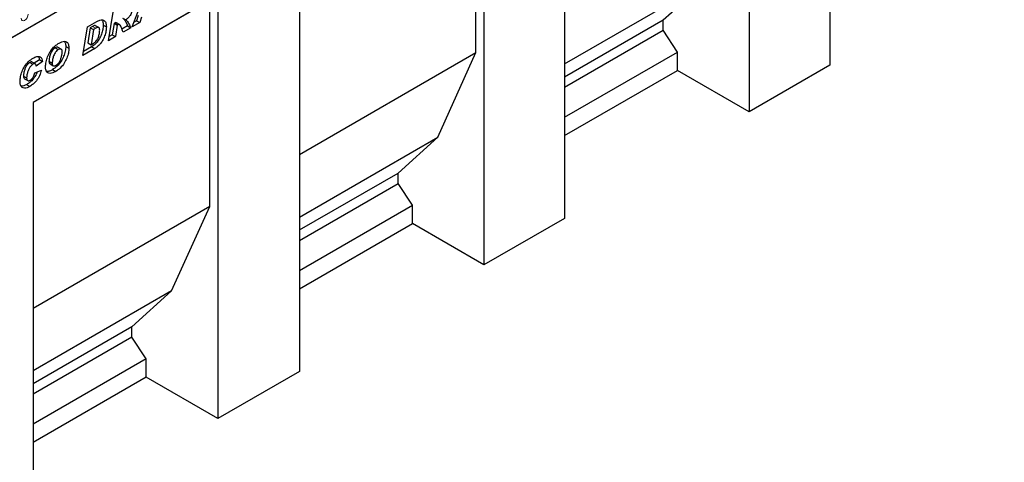
# Model space of a CAD drawing. Units: millimetres. Extents: x 0 to 420, y 0 to 297.
# Drawn here: x 168 to 212, y 32 to 52 of the extents above; entities that cross this region are included whole.
import ezdxf

# ---------------------------------------------------------------- set-up
doc = ezdxf.new("R2010")
doc.units = ezdxf.units.MM

msp = doc.modelspace()

# ---------------------------------------------------------------- linework, layer by layer
at = {"color": 7, "linetype": 'Continuous', "lineweight": 25}
for p, q in [((145.4031, 38.0593), (211.699, 76.3311)), ((203.9362, 70.037), (203.9362, 49.6235)), ((200.3533, 67.9687), (200.3533, 47.5551)), ((192.1508, 63.2335), (192.1508, 42.82)), ((188.5679, 59.532), (188.5679, 40.7516)), ((188.2144, 50.1826), (188.2144, 59.3279)), ((180.3655, 54.7969), (180.3655, 36.0164)), ((192.1508, 49.6785), (198.3027, 53.2299)), ((196.5349, 51.6375), (198.3027, 53.2299)), ((176.7366, 52.702), (168.5342, 47.9668)), ((172.9328, 51.3226), (173.4914, 52.7883)), ((176.7366, 52.702), (176.7366, 33.9215)), ((176.3831, 52.4978), (168.5342, 47.9667)), ((176.3831, 43.3525), (176.3831, 52.4978)), ((171.876, 50.7125), (172.0867, 51.9773)), ((172.5059, 51.7159), (172.6473, 51.6343)), ((173.2023, 51.8345), (173.1224, 51.5954)), ((173.3438, 51.7529), (173.2638, 51.5137)), ((170.742, 50.0579), (170.9501, 51.3212)), ((170.9501, 51.3212), (171.3623, 51.5592)), ((171.0699, 51.2864), (170.959, 50.6137)), ((171.1733, 51.3461), (171.0699, 51.2864)), ((171.0699, 51.2864), (171.2113, 51.2047)), ((171.3147, 51.2645), (171.2113, 51.2047)), ((171.4463, 51.2961), (171.3049, 51.3777)), ((171.642, 51.4051), (171.7834, 51.3234)), ((172.1279, 51.4815), (172.0431, 50.9723)), ((172.1463, 51.4921), (172.1279, 51.4815)), ((172.1279, 51.4815), (172.2693, 51.3998)), ((172.1463, 51.4921), (172.2878, 51.4105)), ((172.2693, 51.3998), (172.1845, 50.8906)), ((172.3727, 51.4278), (172.2312, 51.5095)), ((172.2878, 51.4105), (172.2693, 51.3998)), ((172.7245, 51.3656), (172.4775, 51.2231)), ((172.8659, 51.284), (172.5292, 51.0896)), ((172.7245, 51.3656), (172.8659, 51.284)), ((173.2638, 51.5137), (172.9328, 51.3226)), ((173.1224, 51.5954), (173.0126, 51.5319)), ((173.1224, 51.5954), (173.2638, 51.5137)), ((192.1508, 49.1066), (196.5349, 51.6375)), ((196.5349, 51.1745), (196.5349, 51.6375)), ((171.2113, 51.2047), (171.1004, 50.532)), ((172.1845, 50.8906), (171.876, 50.7125)), ((172.0431, 50.9723), (171.9061, 50.8932)), ((172.0431, 50.9723), (172.1845, 50.8906)), ((192.1508, 48.6436), (196.5349, 51.1745)), ((197.1713, 50.2086), (196.5349, 51.1745)), ((169.5061, 50.3985), (169.6475, 50.3168)), ((169.7766, 50.3344), (169.6352, 50.416)), ((169.9783, 50.4579), (170.1198, 50.3763)), ((171.2695, 50.3624), (170.742, 50.0579)), ((171.1281, 50.4441), (170.7717, 50.2384)), ((170.959, 50.6137), (171.1004, 50.532)), ((171.1004, 50.532), (171.231, 50.6074)), ((171.1281, 50.4441), (171.2695, 50.3624)), ((180.3655, 45.6516), (188.2144, 50.1826)), ((186.5173, 46.4264), (188.2144, 50.1826)), ((192.1508, 47.3104), (197.1713, 50.2086)), ((197.1713, 49.3921), (197.1713, 50.2086)), ((168.3804, 49.7486), (168.5218, 49.667)), ((168.6312, 49.6799), (168.4898, 49.7615)), ((168.8058, 49.8676), (168.5812, 49.7088)), ((168.9473, 49.7859), (168.6644, 49.586)), ((168.6644, 49.586), (168.6644, 49.592)), ((168.8058, 49.8676), (168.9473, 49.7859)), ((169.2327, 49.798), (169.3741, 49.7164)), ((169.2808, 49.6829), (169.4222, 49.6013)), ((203.9362, 49.6235), (200.3533, 47.5551)), ((168.0987, 49.1404), (168.2401, 49.0588)), ((168.6001, 49.2817), (168.8958, 49.4004)), ((169.3885, 49.425), (169.53, 49.3434)), ((192.1508, 46.4938), (197.1713, 49.3921)), ((200.3533, 47.5551), (197.1713, 49.3921)), ((168.1463, 49.0205), (168.2877, 48.9389)), ((168.2458, 48.7653), (168.3872, 48.6836)), ((168.5342, 47.9668), (168.5342, 29.1864)), ((180.3655, 42.875), (186.5173, 46.4264)), ((184.7495, 44.834), (186.5173, 46.4264)), ((180.3655, 42.3031), (184.7495, 44.834)), ((184.7495, 44.371), (184.7495, 44.834)), ((180.3655, 41.8401), (184.7495, 44.371)), ((185.3859, 43.4051), (184.7495, 44.371)), ((176.3831, 43.3525), (168.5342, 38.8215)), ((174.686, 39.5963), (176.3831, 43.3525)), ((180.3655, 40.5068), (185.3859, 43.4051)), ((185.3859, 42.5885), (185.3859, 43.4051)), ((180.3655, 39.6903), (185.3859, 42.5885)), ((188.5679, 40.7516), (185.3859, 42.5885)), ((192.1508, 42.82), (188.5679, 40.7516)), ((174.686, 39.5963), (168.5342, 36.0449)), ((172.9182, 38.0039), (174.686, 39.5963)), ((172.9182, 38.0039), (168.5342, 35.473)), ((172.9182, 37.5409), (172.9182, 38.0039)), ((172.9182, 37.5409), (168.5342, 35.01)), ((173.5546, 36.575), (172.9182, 37.5409)), ((173.5546, 36.575), (168.5342, 33.6767)), ((173.5546, 35.7585), (173.5546, 36.575)), ((180.3655, 36.0164), (176.7366, 33.9215)), ((173.5546, 35.7585), (168.5342, 32.8602)), ((176.7366, 33.9215), (173.5546, 35.7585))]:
    msp.add_line(p, q, dxfattribs=at)
at = {"color": 8, "linetype": 'Continuous', "lineweight": 18}
for p, q in [((145.4031, 38.0593), (211.699, 76.3311)), ((171.1733, 51.3461), (171.3147, 51.2645))]:
    msp.add_line(p, q, dxfattribs=at)
at = {"color": 8, "linetype": 'Continuous', "lineweight": 18, "flags": 128}
msp.add_lwpolyline([(168.3091, 51.889), (168.2971, 51.8123), (168.2629, 51.7334), (168.2117, 51.6643), (168.1513, 51.6156), (168.0909, 51.5946), (168.0397, 51.6045), (168.0055, 51.6439), (167.9934, 51.7067)], dxfattribs=at)
at = {"color": 7, "linetype": 'Continuous', "lineweight": 25}
for points, knots in [([(172.943, 52.1697), (172.9383, 52.1154), (172.9287, 52.007), (172.8521, 51.8417), (172.7504, 51.718), (172.6817, 51.6622), (172.6473, 51.6343)], [0, 0, 0, 0, 0.2796507, 0.5588524, 0.7791171, 1, 1, 1, 1]), ([(172.5174, 51.7055), (172.5417, 51.6863), (172.5944, 51.6447), (172.6574, 51.5218), (172.699, 51.4249), (172.7245, 51.3656)], [0, 0, 0, 0, 0.24914367, 0.54110944, 1, 1, 1, 1]), ([(171.642, 51.4051), (171.6386, 51.3409), (171.6318, 51.2127), (171.5706, 51.0029), (171.4873, 50.8095), (171.3761, 50.6463), (171.2543, 50.5294), (171.1702, 50.4725), (171.1281, 50.4441)], [0, 0, 0, 0, 0.186755, 0.3734604, 0.5601024, 0.7064472, 0.8532782, 1, 1, 1, 1]), ([(171.3009, 51.3718), (171.2969, 51.3764), (171.2815, 51.3935), (171.2312, 51.3755), (171.1926, 51.3559), (171.1733, 51.3461)], [0, 0, 0, 0, 0.1528224, 0.5755117, 1, 1, 1, 1]), ([(171.7834, 51.3234), (171.78, 51.2593), (171.7732, 51.131), (171.712, 50.9213), (171.6287, 50.7278), (171.5175, 50.5647), (171.3957, 50.4478), (171.3116, 50.3909), (171.2695, 50.3624)], [0, 0, 0, 0, 0.186755, 0.3734604, 0.5601024, 0.7064472, 0.8532782, 1, 1, 1, 1]), ([(171.4877, 51.1829), (171.4859, 51.211), (171.4824, 51.267), (171.4372, 51.3106), (171.3737, 51.2958), (171.3344, 51.2749), (171.3147, 51.2645)], [0, 0, 0, 0, 0.2805516, 0.558236, 0.7786489, 1, 1, 1, 1]), ([(171.3623, 51.5592), (171.4043, 51.5813), (171.488, 51.6256), (171.61, 51.65), (171.7113, 51.6036), (171.7743, 51.4897), (171.7804, 51.3789), (171.7834, 51.3234)], [0, 0, 0, 0, 0.187193, 0.3738825, 0.560059, 0.7797399, 1, 1, 1, 1]), ([(171.5831, 51.6348), (171.5984, 51.6128), (171.6383, 51.555), (171.6406, 51.4624), (171.642, 51.4051)], [0, 0, 0, 0, 0.38073873, 1, 1, 1, 1]), ([(172.2274, 51.5027), (172.2209, 51.5074), (172.2004, 51.5223), (172.1683, 51.5044), (172.1463, 51.4921)], [0, 0, 0, 0, 0.31726294, 1, 1, 1, 1]), ([(172.5292, 51.0896), (172.5007, 51.1627), (172.4578, 51.2722), (172.4095, 51.4006), (172.3513, 51.4424), (172.309, 51.4212), (172.2878, 51.4105)], [0, 0, 0, 0, 0.5017069, 0.7523164, 0.8753878, 1, 1, 1, 1]), ([(172.6473, 51.6343), (172.6758, 51.6121), (172.7328, 51.5676), (172.799, 51.4404), (172.8405, 51.3433), (172.8659, 51.284)], [0, 0, 0, 0, 0.2790923, 0.5594128, 1, 1, 1, 1]), ([(171.231, 50.6074), (171.2518, 50.621), (171.2935, 50.6482), (171.3706, 50.7345), (171.4325, 50.872), (171.4775, 51.0328), (171.4843, 51.1329), (171.4877, 51.1829)], [0, 0, 0, 0, 0.12528704, 0.25038359, 0.49886669, 0.74953125, 1, 1, 1, 1]), ([(169.0784, 49.5508), (169.083, 49.6226), (169.0924, 49.7661), (169.1669, 50.0011), (169.2734, 50.2131), (169.4026, 50.3871), (169.5388, 50.515), (169.6328, 50.5735), (169.6798, 50.6027)], [0, 0, 0, 0, 0.186668, 0.3733192, 0.5597864, 0.7065435, 0.8530763, 1, 1, 1, 1]), ([(169.5061, 50.3985), (169.4844, 50.3841), (169.441, 50.3554), (169.3624, 50.2637), (169.2926, 50.1233), (169.2474, 49.9555), (169.2376, 49.8505), (169.2327, 49.798)], [0, 0, 0, 0, 0.12512237, 0.25016201, 0.4992453, 0.74961522, 1, 1, 1, 1]), ([(169.9783, 50.4579), (169.9735, 50.3876), (169.9639, 50.2472), (169.8901, 50.0169), (169.7692, 49.7833), (169.5964, 49.5612), (169.4578, 49.4704), (169.3885, 49.425)], [0, 0, 0, 0, 0.1869224, 0.3737094, 0.5602994, 0.7800659, 1, 1, 1, 1]), ([(169.6326, 50.4124), (169.6301, 50.4155), (169.6161, 50.4327), (169.5688, 50.4282), (169.527, 50.4084), (169.5061, 50.3985)], [0, 0, 0, 0, 0.0981805, 0.5485574, 1, 1, 1, 1]), ([(170.1198, 50.3763), (170.1149, 50.306), (170.1053, 50.1655), (170.0315, 49.9353), (169.9106, 49.7016), (169.7378, 49.4796), (169.5993, 49.3888), (169.53, 49.3434)], [0, 0, 0, 0, 0.1869224, 0.3737094, 0.5602994, 0.7800659, 1, 1, 1, 1]), ([(169.8241, 50.2042), (169.8225, 50.2348), (169.8193, 50.2959), (169.774, 50.3447), (169.7115, 50.3484), (169.6689, 50.3274), (169.6475, 50.3168)], [0, 0, 0, 0, 0.2805883, 0.5590639, 0.7792714, 1, 1, 1, 1]), ([(169.6798, 50.6027), (169.7226, 50.6253), (169.8079, 50.6705), (169.9323, 50.6959), (170.0371, 50.6526), (170.1081, 50.5444), (170.1159, 50.4323), (170.1198, 50.3763)], [0, 0, 0, 0, 0.1871793, 0.373972, 0.560231, 0.7799425, 1, 1, 1, 1]), ([(169.914, 50.6823), (169.9298, 50.6623), (169.9727, 50.6082), (169.9762, 50.516), (169.9783, 50.4579)], [0, 0, 0, 0, 0.3696534, 1, 1, 1, 1]), ([(167.9444, 48.9068), (167.9495, 48.9767), (167.9597, 49.1165), (168.0277, 49.3442), (168.143, 49.5793), (168.3167, 49.7982), (168.4539, 49.8891), (168.5226, 49.9347)], [0, 0, 0, 0, 0.1868698, 0.373903, 0.5605535, 0.7800368, 1, 1, 1, 1]), ([(168.5226, 49.9347), (168.5792, 49.9635), (168.6922, 50.0211), (168.8331, 50.0092), (168.9219, 49.9228), (168.9388, 49.8316), (168.9473, 49.7859)], [0, 0, 0, 0, 0.2805652, 0.5597015, 0.7797275, 1, 1, 1, 1]), ([(168.7683, 49.9977), (168.7692, 49.9968), (168.7963, 49.9699), (168.8012, 49.9178), (168.8058, 49.8676)], [0, 0, 0, 0, 0.03461231, 1, 1, 1, 1]), ([(169.6475, 50.3168), (169.6258, 50.3025), (169.5824, 50.2737), (169.5038, 50.182), (169.434, 50.0417), (169.3888, 49.8739), (169.379, 49.7689), (169.3741, 49.7164)], [0, 0, 0, 0, 0.12512237, 0.25016201, 0.4992453, 0.74961522, 1, 1, 1, 1]), ([(169.5472, 49.6206), (169.5789, 49.6428), (169.6422, 49.6874), (169.7169, 49.8037), (169.7722, 49.9316), (169.8068, 50.0678), (169.8183, 50.1587), (169.8241, 50.2042)], [0, 0, 0, 0, 0.1860136, 0.3722098, 0.5592021, 0.7796882, 1, 1, 1, 1]), ([(168.3804, 49.7486), (168.3478, 49.724), (168.2826, 49.6748), (168.2028, 49.5558), (168.1469, 49.4219), (168.1081, 49.2793), (168.1019, 49.1867), (168.0987, 49.1404)], [0, 0, 0, 0, 0.1859439, 0.3723598, 0.5591404, 0.7796304, 1, 1, 1, 1]), ([(168.5218, 49.667), (168.4892, 49.6424), (168.424, 49.5931), (168.3443, 49.4741), (168.2883, 49.3402), (168.2496, 49.1976), (168.2433, 49.105), (168.2401, 49.0588)], [0, 0, 0, 0, 0.1859439, 0.3723598, 0.5591404, 0.7796304, 1, 1, 1, 1]), ([(168.4867, 49.7568), (168.4821, 49.7611), (168.4676, 49.7748), (168.4285, 49.7708), (168.3964, 49.756), (168.3804, 49.7486)], [0, 0, 0, 0, 0.1887982, 0.59457566, 1, 1, 1, 1]), ([(168.6644, 49.592), (168.6629, 49.6155), (168.6599, 49.6622), (168.6186, 49.69), (168.5706, 49.6902), (168.5381, 49.6747), (168.5218, 49.667)], [0, 0, 0, 0, 0.2799764, 0.5583639, 0.7792781, 1, 1, 1, 1]), ([(169.53, 49.3434), (169.4871, 49.3208), (169.4014, 49.2756), (169.2772, 49.2491), (169.1649, 49.277), (169.0888, 49.3815), (169.0819, 49.4943), (169.0784, 49.5508)], [0, 0, 0, 0, 0.1872059, 0.3741551, 0.5607539, 0.7799646, 1, 1, 1, 1]), ([(169.2327, 49.798), (169.2346, 49.7689), (169.2379, 49.717), (169.2695, 49.6959), (169.2833, 49.6866)], [0, 0, 0, 0, 0.5608172, 1, 1, 1, 1]), ([(169.3741, 49.7164), (169.3766, 49.6883), (169.3817, 49.6322), (169.4274, 49.5907), (169.487, 49.5901), (169.5271, 49.6104), (169.5472, 49.6206)], [0, 0, 0, 0, 0.2799018, 0.5591403, 0.7792171, 1, 1, 1, 1]), ([(168.0987, 49.1404), (168.1004, 49.113), (168.1036, 49.0601), (168.1331, 49.0343), (168.1472, 49.0218)], [0, 0, 0, 0, 0.5188215, 1, 1, 1, 1]), ([(168.2401, 49.0588), (168.2423, 49.0321), (168.2465, 48.9789), (168.284, 48.9322), (168.3394, 48.9273), (168.3774, 48.9466), (168.3964, 48.9562)], [0, 0, 0, 0, 0.28037962, 0.55976822, 0.77947001, 1, 1, 1, 1]), ([(168.6987, 49.3212), (168.6899, 49.2937), (168.6552, 49.1847), (168.5464, 49.0192), (168.3952, 48.8602), (168.2956, 48.7969), (168.2458, 48.7653)], [0, 0, 0, 0, 0.11626767, 0.45944643, 0.72946302, 1, 1, 1, 1]), ([(168.8958, 49.4004), (168.8718, 49.3188), (168.8237, 49.1555), (168.6892, 48.9374), (168.5363, 48.7786), (168.4369, 48.7153), (168.3872, 48.6836)], [0, 0, 0, 0, 0.2796577, 0.5593874, 0.7794816, 1, 1, 1, 1]), ([(168.3964, 48.9562), (168.4238, 48.9755), (168.4786, 49.0142), (168.554, 49.1365), (168.5826, 49.2265), (168.6001, 49.2817)], [0, 0, 0, 0, 0.2793767, 0.5589003, 1, 1, 1, 1]), ([(169.3885, 49.425), (169.3462, 49.4037), (169.2617, 49.3612), (169.1728, 49.3303), (169.1381, 49.3397), (169.1377, 49.3398)], [0, 0, 0, 0, 0.4979698, 0.9952566, 1, 1, 1, 1]), ([(168.3872, 48.6836), (168.3443, 48.6611), (168.2587, 48.6159), (168.135, 48.5926), (168.0271, 48.6296), (167.9551, 48.7379), (167.948, 48.8505), (167.9444, 48.9068)], [0, 0, 0, 0, 0.1871968, 0.374019, 0.5604759, 0.7799076, 1, 1, 1, 1]), ([(168.2458, 48.7653), (168.2026, 48.7418), (168.1197, 48.6966), (168.0433, 48.6892), (168.0066, 48.6856)], [0, 0, 0, 0, 0.5209559, 1, 1, 1, 1])]:
    msp.add_open_spline(points, degree=3, knots=knots, dxfattribs=at)

doc.saveas('drawing.dxf')
